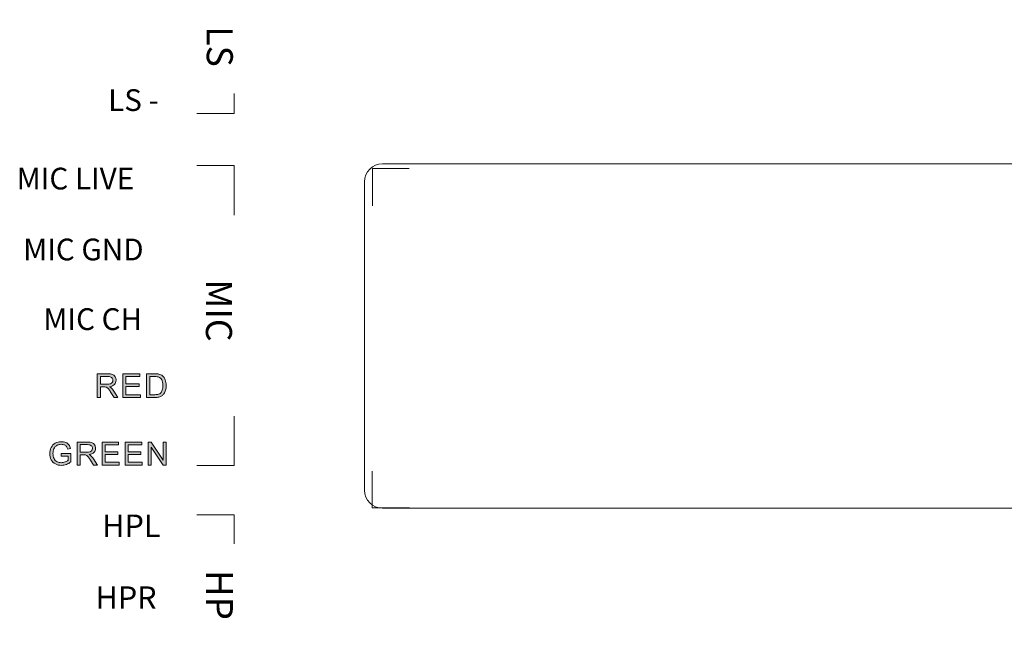
# Model space of a CAD drawing. Units: millimetres. Extents: x 0 to 594, y 0 to 420.
# Drawn here: x 90 to 144, y 234 to 267 of the extents above; entities that cross this region are included whole.
import ezdxf

# ---------------------------------------------------------------- set-up
doc = ezdxf.new("R2010")
doc.units = ezdxf.units.MM
doc.layers.add('1', color=7, linetype='Continuous', true_color=0xffffff)
doc.layers.add('图层 1', color=7, linetype='Continuous')
doc.styles.add('Arial', font='arial.ttf')
doc.dimstyles.get("Standard").update_dxf_attribs({"dimtxt": 0.18, "dimasz": 0.18, "dimexe": 0.18, "dimexo": 0.0625, "dimgap": 0.09, "dimtad": 0, "dimtih": 1, "dimtoh": 1, "dimdec": 4, "dimzin": 0, "dimdsep": 46, "dimtxsty": 'Standard', "dimcen": 0.09, "dimadec": 0, "dimazin": 0, "dimtfac": 1, "dimtdec": 4, "dimtofl": 0, "dimtmove": 0, "dimatfit": 3, "dimfxl": 0, "dimtolj": 1, "dimtzin": 0, "dimarcsym": 0})

# ---------------------------------------------------------------- blocks, each defined once
blk = doc.blocks.new('_U4')
at = {"layer": '1', "color": 1, "lineweight": 13}
for p, q in [((97.915, 291.726), (194.851, 291.726)), ((193.851, 291.726), (193.851, 207.726)), ((98.666, 207.726), (194.851, 207.726))]:
    blk.add_line(p, q, dxfattribs=at)
at = {"layer": '1', "color": 1, "lineweight": 18}
for points in [[(193.851, 291.726), (194.654, 288.726), (193.047, 288.726)], [(193.851, 207.726), (193.047, 210.726), (194.654, 210.726)]]:
    blk.add_solid(points, dxfattribs=at)
at = {"layer": '1', "color": 7, "linetype": 'Continuous', "lineweight": 13, "insert": (193.473, 248.022), "char_height": 2.5, "attachment_point": 7, "rotation": 90, "line_spacing_factor": 1.047437, "style": 'Arial'}
blk.add_mtext('\\fArial|b0|i0;\\W1.0000;84', dxfattribs=at)
blk = doc.blocks.new('block 2')
at = {"layer": '图层 1'}
h = blk.add_hatch(color=256, dxfattribs=at)
edge = h.paths.add_edge_path()
edge.add_spline(control_points=[(152.078, -153.161), (152.078, -153.161), (150.773, -153.161), (150.773, -153.161), (150.773, -153.161), (150.773, -152.583), (150.773, -152.583), (150.773, -152.466), (150.784, -152.378), (150.808, -152.318), (150.831, -152.257), (150.872, -152.209), (150.932, -152.173), (150.991, -152.137), (151.056, -152.119), (151.128, -152.119), (151.221, -152.119), (151.299, -152.149), (151.362, -152.209), (151.426, -152.268), (151.466, -152.361), (151.483, -152.486), (151.505, -152.44), (151.527, -152.406), (151.548, -152.382), (151.595, -152.331), (151.652, -152.284), (151.722, -152.239), (151.722, -152.239), (152.078, -152.013), (152.078, -152.013), (152.078, -152.013), (152.078, -152.229), (152.078, -152.229), (152.078, -152.229), (151.806, -152.402), (151.806, -152.402), (151.727, -152.452), (151.667, -152.493), (151.626, -152.526), (151.584, -152.559), (151.555, -152.588), (151.538, -152.614), (151.522, -152.639), (151.51, -152.666), (151.504, -152.692), (151.5, -152.712), (151.498, -152.743), (151.498, -152.788), (151.498, -152.788), (151.498, -152.988), (151.498, -152.988), (151.498, -152.988), (152.078, -152.988), (152.078, -152.988), (152.078, -152.988), (152.078, -153.161), (152.078, -153.161), (152.078, -153.161), (152.078, -153.161), (152.078, -153.161)], knot_values=[0, 0, 0, 0, 1, 1, 1, 2, 2, 2, 3, 3, 3, 4, 4, 4, 5, 5, 5, 6, 6, 6, 7, 7, 7, 8, 8, 8, 9, 9, 9, 10, 10, 10, 11, 11, 11, 12, 12, 12, 13, 13, 13, 14, 14, 14, 15, 15, 15, 16, 16, 16, 17, 17, 17, 18, 18, 18, 19, 19, 19, 20, 20, 20, 20], degree=3, periodic=0)
edge = h.paths.add_edge_path()
edge.add_spline(control_points=[(151.348, -152.988), (151.348, -152.988), (151.348, -152.618), (151.348, -152.618), (151.348, -152.538), (151.34, -152.477), (151.324, -152.433), (151.308, -152.389), (151.281, -152.355), (151.246, -152.332), (151.21, -152.309), (151.17, -152.297), (151.128, -152.297), (151.067, -152.297), (151.016, -152.32), (150.976, -152.364), (150.936, -152.409), (150.917, -152.479), (150.917, -152.576), (150.917, -152.576), (150.917, -152.988), (150.917, -152.988), (150.917, -152.988), (151.348, -152.988), (151.348, -152.988), (151.348, -152.988), (151.348, -152.988), (151.348, -152.988)], knot_values=[0, 0, 0, 0, 1, 1, 1, 2, 2, 2, 3, 3, 3, 4, 4, 4, 5, 5, 5, 6, 6, 6, 7, 7, 7, 8, 8, 8, 9, 9, 9, 9], degree=3, periodic=0)
h.paths.add_polyline_path([(152.078, -151.744), (150.773, -151.744), (150.773, -150.801), (150.925, -150.801), (150.925, -151.571), (151.327, -151.571), (151.327, -150.851), (151.48, -150.851), (151.48, -151.571), (151.924, -151.571), (151.924, -150.77), (152.078, -150.77)])
edge = h.paths.add_edge_path()
edge.add_spline(control_points=[(152.078, -150.43), (152.078, -150.43), (150.773, -150.43), (150.773, -150.43), (150.773, -150.43), (150.773, -149.981), (150.773, -149.981), (150.773, -149.88), (150.778, -149.802), (150.791, -149.749), (150.808, -149.674), (150.84, -149.61), (150.885, -149.557), (150.943, -149.488), (151.017, -149.437), (151.108, -149.403), (151.198, -149.368), (151.302, -149.351), (151.418, -149.351), (151.517, -149.351), (151.605, -149.363), (151.681, -149.386), (151.758, -149.409), (151.821, -149.439), (151.872, -149.475), (151.921, -149.512), (151.961, -149.551), (151.99, -149.594), (152.019, -149.637), (152.04, -149.689), (152.055, -149.75), (152.07, -149.811), (152.078, -149.881), (152.078, -149.96), (152.078, -149.96), (152.078, -150.43), (152.078, -150.43), (152.078, -150.43), (152.078, -150.43), (152.078, -150.43)], knot_values=[0, 0, 0, 0, 1, 1, 1, 2, 2, 2, 3, 3, 3, 4, 4, 4, 5, 5, 5, 6, 6, 6, 7, 7, 7, 8, 8, 8, 9, 9, 9, 10, 10, 10, 11, 11, 11, 12, 12, 12, 13, 13, 13, 13], degree=3, periodic=0)
edge = h.paths.add_edge_path()
edge.add_spline(control_points=[(151.924, -150.257), (151.924, -150.257), (151.924, -149.979), (151.924, -149.979), (151.924, -149.893), (151.916, -149.826), (151.9, -149.777), (151.884, -149.728), (151.862, -149.689), (151.833, -149.66), (151.792, -149.619), (151.736, -149.587), (151.667, -149.564), (151.598, -149.542), (151.514, -149.53), (151.415, -149.53), (151.279, -149.53), (151.174, -149.553), (151.1, -149.597), (151.026, -149.642), (150.977, -149.696), (150.952, -149.76), (150.934, -149.807), (150.925, -149.881), (150.925, -149.984), (150.925, -149.984), (150.925, -150.257), (150.925, -150.257), (150.925, -150.257), (151.924, -150.257), (151.924, -150.257)], knot_values=[0, 0, 0, 0, 1, 1, 1, 2, 2, 2, 3, 3, 3, 4, 4, 4, 5, 5, 5, 6, 6, 6, 7, 7, 7, 8, 8, 8, 9, 9, 9, 10, 10, 10, 10], degree=3, periodic=0)
h = blk.add_hatch(color=256, dxfattribs=at)
edge = h.paths.add_edge_path()
edge.add_spline(control_points=[(155.31, -155.143), (155.31, -155.143), (155.162, -155.143), (155.162, -155.143), (155.162, -155.143), (155.162, -154.609), (155.162, -154.609), (155.162, -154.609), (155.629, -154.609), (155.629, -154.609), (155.695, -154.691), (155.744, -154.776), (155.777, -154.863), (155.81, -154.95), (155.826, -155.04), (155.826, -155.132), (155.826, -155.256), (155.8, -155.368), (155.747, -155.47), (155.694, -155.571), (155.617, -155.647), (155.517, -155.699), (155.416, -155.751), (155.304, -155.777), (155.18, -155.777), (155.057, -155.777), (154.943, -155.751), (154.836, -155.699), (154.73, -155.648), (154.65, -155.574), (154.599, -155.478), (154.547, -155.381), (154.521, -155.27), (154.521, -155.145), (154.521, -155.053), (154.536, -154.971), (154.566, -154.897), (154.596, -154.823), (154.637, -154.765), (154.689, -154.724), (154.742, -154.682), (154.811, -154.65), (154.896, -154.628), (154.896, -154.628), (154.937, -154.779), (154.937, -154.779), (154.873, -154.798), (154.823, -154.822), (154.786, -154.849), (154.749, -154.878), (154.72, -154.918), (154.698, -154.97), (154.675, -155.022), (154.664, -155.08), (154.664, -155.144), (154.664, -155.22), (154.676, -155.286), (154.699, -155.341), (154.722, -155.397), (154.753, -155.442), (154.791, -155.476), (154.829, -155.51), (154.871, -155.537), (154.916, -155.555), (154.995, -155.588), (155.079, -155.604), (155.171, -155.604), (155.284, -155.604), (155.378, -155.584), (155.454, -155.546), (155.53, -155.507), (155.586, -155.451), (155.623, -155.377), (155.66, -155.302), (155.678, -155.224), (155.678, -155.141), (155.678, -155.069), (155.664, -154.998), (155.636, -154.929), (155.608, -154.861), (155.578, -154.809), (155.546, -154.773), (155.546, -154.773), (155.31, -154.773), (155.31, -154.773), (155.31, -154.773), (155.31, -155.143), (155.31, -155.143), (155.31, -155.143), (155.31, -155.143), (155.31, -155.143)], knot_values=[0, 0, 0, 0, 1, 1, 1, 2, 2, 2, 3, 3, 3, 4, 4, 4, 5, 5, 5, 6, 6, 6, 7, 7, 7, 8, 8, 8, 9, 9, 9, 10, 10, 10, 11, 11, 11, 12, 12, 12, 13, 13, 13, 14, 14, 14, 15, 15, 15, 16, 16, 16, 17, 17, 17, 18, 18, 18, 19, 19, 19, 20, 20, 20, 21, 21, 21, 22, 22, 22, 23, 23, 23, 24, 24, 24, 25, 25, 25, 26, 26, 26, 27, 27, 27, 28, 28, 28, 29, 29, 29, 30, 30, 30, 30], degree=3, periodic=0)
edge = h.paths.add_edge_path()
edge.add_spline(control_points=[(155.805, -154.261), (155.805, -154.261), (154.543, -154.261), (154.543, -154.261), (154.543, -154.261), (154.543, -153.701), (154.543, -153.701), (154.543, -153.589), (154.554, -153.503), (154.577, -153.445), (154.599, -153.386), (154.639, -153.339), (154.697, -153.305), (154.754, -153.27), (154.817, -153.252), (154.887, -153.252), (154.977, -153.252), (155.052, -153.281), (155.113, -153.339), (155.175, -153.397), (155.214, -153.487), (155.23, -153.608), (155.252, -153.563), (155.273, -153.53), (155.293, -153.507), (155.338, -153.458), (155.394, -153.412), (155.461, -153.369), (155.461, -153.369), (155.805, -153.15), (155.805, -153.15), (155.805, -153.15), (155.805, -153.359), (155.805, -153.359), (155.805, -153.359), (155.543, -153.526), (155.543, -153.526), (155.466, -153.574), (155.409, -153.614), (155.368, -153.646), (155.328, -153.678), (155.3, -153.706), (155.284, -153.731), (155.268, -153.756), (155.257, -153.781), (155.25, -153.807), (155.247, -153.826), (155.245, -153.857), (155.245, -153.9), (155.245, -153.9), (155.245, -154.094), (155.245, -154.094), (155.245, -154.094), (155.805, -154.094), (155.805, -154.094), (155.805, -154.094), (155.805, -154.261), (155.805, -154.261), (155.805, -154.261), (155.805, -154.261), (155.805, -154.261)], knot_values=[0, 0, 0, 0, 1, 1, 1, 2, 2, 2, 3, 3, 3, 4, 4, 4, 5, 5, 5, 6, 6, 6, 7, 7, 7, 8, 8, 8, 9, 9, 9, 10, 10, 10, 11, 11, 11, 12, 12, 12, 13, 13, 13, 14, 14, 14, 15, 15, 15, 16, 16, 16, 17, 17, 17, 18, 18, 18, 19, 19, 19, 20, 20, 20, 20], degree=3, periodic=0)
edge = h.paths.add_edge_path()
edge.add_spline(control_points=[(155.1, -154.094), (155.1, -154.094), (155.1, -153.735), (155.1, -153.735), (155.1, -153.658), (155.092, -153.599), (155.076, -153.556), (155.061, -153.513), (155.035, -153.481), (155, -153.459), (154.966, -153.436), (154.928, -153.425), (154.887, -153.425), (154.827, -153.425), (154.778, -153.447), (154.74, -153.49), (154.701, -153.533), (154.682, -153.601), (154.682, -153.694), (154.682, -153.694), (154.682, -154.094), (154.682, -154.094), (154.682, -154.094), (155.1, -154.094), (155.1, -154.094), (155.1, -154.094), (155.1, -154.094), (155.1, -154.094)], knot_values=[0, 0, 0, 0, 1, 1, 1, 2, 2, 2, 3, 3, 3, 4, 4, 4, 5, 5, 5, 6, 6, 6, 7, 7, 7, 8, 8, 8, 9, 9, 9, 9], degree=3, periodic=0)
h.paths.add_polyline_path([(155.805, -152.89), (154.543, -152.89), (154.543, -151.978), (154.691, -151.978), (154.691, -152.722), (155.079, -152.722), (155.079, -152.026), (155.227, -152.026), (155.227, -152.722), (155.657, -152.722), (155.657, -151.948), (155.805, -151.948)])
h.paths.add_polyline_path([(155.805, -151.615), (154.543, -151.615), (154.543, -150.703), (154.691, -150.703), (154.691, -151.448), (155.079, -151.448), (155.079, -150.751), (155.227, -150.751), (155.227, -151.448), (155.657, -151.448), (155.657, -150.674), (155.805, -150.674)])
h.paths.add_polyline_path([(155.805, -150.346), (154.543, -150.346), (154.543, -150.174), (155.534, -149.512), (154.543, -149.512), (154.543, -149.351), (155.805, -149.351), (155.805, -149.523), (154.814, -150.186), (155.805, -150.186)])
at = {"layer": '图层 1', "lineweight": 20}
for points in [[(139.445, -135.933), (139.448, -137.953), (141.499, -137.95)], [(156.148, -137.97), (158.167, -137.967), (158.164, -135.916)], [(135.302, -145.603), (136.404, -145.603), (136.404, -147.654)], [(142.009, -145.603), (139.284, -145.603), (139.284, -147.654)], [(153.101, -145.603), (155.826, -145.603), (155.826, -147.654)], [(160.149, -145.603), (158.555, -145.603), (158.555, -147.654)]]:
    blk.add_lwpolyline(points, dxfattribs=at)
at = {"layer": '图层 1', "lineweight": 0}
for points in [[(155.805, -150.346), (154.543, -150.346), (154.543, -150.174), (155.534, -149.512), (154.543, -149.512), (154.543, -149.351), (155.805, -149.351), (155.805, -149.523), (154.814, -150.186), (155.805, -150.186), (155.805, -150.346)], [(152.078, -151.744), (150.773, -151.744), (150.773, -150.801), (150.925, -150.801), (150.925, -151.571), (151.327, -151.571), (151.327, -150.851), (151.48, -150.851), (151.48, -151.571), (151.924, -151.571), (151.924, -150.77), (152.078, -150.77), (152.078, -151.744), (152.078, -151.744)], [(155.805, -151.615), (154.543, -151.615), (154.543, -150.703), (154.691, -150.703), (154.691, -151.448), (155.079, -151.448), (155.079, -150.751), (155.227, -150.751), (155.227, -151.448), (155.657, -151.448), (155.657, -150.674), (155.805, -150.674), (155.805, -151.615), (155.805, -151.615)], [(155.805, -152.89), (154.543, -152.89), (154.543, -151.978), (154.691, -151.978), (154.691, -152.722), (155.079, -152.722), (155.079, -152.026), (155.227, -152.026), (155.227, -152.722), (155.657, -152.722), (155.657, -151.948), (155.805, -151.948), (155.805, -152.89), (155.805, -152.89)]]:
    blk.add_lwpolyline(points, dxfattribs=at)
for points, knots in [([(152.078, -150.43), (152.078, -150.43), (150.773, -150.43), (150.773, -150.43), (150.773, -150.43), (150.773, -149.981), (150.773, -149.981), (150.773, -149.88), (150.778, -149.802), (150.791, -149.749), (150.808, -149.674), (150.84, -149.61), (150.885, -149.557), (150.943, -149.488), (151.017, -149.437), (151.108, -149.403), (151.198, -149.368), (151.302, -149.351), (151.418, -149.351), (151.517, -149.351), (151.605, -149.363), (151.681, -149.386), (151.758, -149.409), (151.821, -149.439), (151.872, -149.475), (151.921, -149.512), (151.961, -149.551), (151.99, -149.594), (152.019, -149.637), (152.04, -149.689), (152.055, -149.75), (152.07, -149.811), (152.078, -149.881), (152.078, -149.96), (152.078, -149.96), (152.078, -150.43), (152.078, -150.43), (152.078, -150.43), (152.078, -150.43), (152.078, -150.43)], [0, 0, 0, 0, 1, 1, 1, 2, 2, 2, 3, 3, 3, 4, 4, 4, 5, 5, 5, 6, 6, 6, 7, 7, 7, 8, 8, 8, 9, 9, 9, 10, 10, 10, 11, 11, 11, 12, 12, 12, 13, 13, 13, 13]), ([(151.924, -150.257), (151.924, -150.257), (151.924, -149.979), (151.924, -149.979), (151.924, -149.893), (151.916, -149.826), (151.9, -149.777), (151.884, -149.728), (151.862, -149.689), (151.833, -149.66), (151.792, -149.619), (151.736, -149.587), (151.667, -149.564), (151.598, -149.542), (151.514, -149.53), (151.415, -149.53), (151.279, -149.53), (151.174, -149.553), (151.1, -149.597), (151.026, -149.642), (150.977, -149.696), (150.952, -149.76), (150.934, -149.807), (150.925, -149.881), (150.925, -149.984), (150.925, -149.984), (150.925, -150.257), (150.925, -150.257), (150.925, -150.257), (151.924, -150.257), (151.924, -150.257)], [0, 0, 0, 0, 1, 1, 1, 2, 2, 2, 3, 3, 3, 4, 4, 4, 5, 5, 5, 6, 6, 6, 7, 7, 7, 8, 8, 8, 9, 9, 9, 10, 10, 10, 10]), ([(152.078, -153.161), (152.078, -153.161), (150.773, -153.161), (150.773, -153.161), (150.773, -153.161), (150.773, -152.583), (150.773, -152.583), (150.773, -152.466), (150.784, -152.378), (150.808, -152.318), (150.831, -152.257), (150.872, -152.209), (150.932, -152.173), (150.991, -152.137), (151.056, -152.119), (151.128, -152.119), (151.221, -152.119), (151.299, -152.149), (151.362, -152.209), (151.426, -152.268), (151.466, -152.361), (151.483, -152.486), (151.505, -152.44), (151.527, -152.406), (151.548, -152.382), (151.595, -152.331), (151.652, -152.284), (151.722, -152.239), (151.722, -152.239), (152.078, -152.013), (152.078, -152.013), (152.078, -152.013), (152.078, -152.229), (152.078, -152.229), (152.078, -152.229), (151.806, -152.402), (151.806, -152.402), (151.727, -152.452), (151.667, -152.493), (151.626, -152.526), (151.584, -152.559), (151.555, -152.588), (151.538, -152.614), (151.522, -152.639), (151.51, -152.666), (151.504, -152.692), (151.5, -152.712), (151.498, -152.743), (151.498, -152.788), (151.498, -152.788), (151.498, -152.988), (151.498, -152.988), (151.498, -152.988), (152.078, -152.988), (152.078, -152.988), (152.078, -152.988), (152.078, -153.161), (152.078, -153.161), (152.078, -153.161), (152.078, -153.161), (152.078, -153.161)], [0, 0, 0, 0, 1, 1, 1, 2, 2, 2, 3, 3, 3, 4, 4, 4, 5, 5, 5, 6, 6, 6, 7, 7, 7, 8, 8, 8, 9, 9, 9, 10, 10, 10, 11, 11, 11, 12, 12, 12, 13, 13, 13, 14, 14, 14, 15, 15, 15, 16, 16, 16, 17, 17, 17, 18, 18, 18, 19, 19, 19, 20, 20, 20, 20]), ([(151.348, -152.988), (151.348, -152.988), (151.348, -152.618), (151.348, -152.618), (151.348, -152.538), (151.34, -152.477), (151.324, -152.433), (151.308, -152.389), (151.281, -152.355), (151.246, -152.332), (151.21, -152.309), (151.17, -152.297), (151.128, -152.297), (151.067, -152.297), (151.016, -152.32), (150.976, -152.364), (150.936, -152.409), (150.917, -152.479), (150.917, -152.576), (150.917, -152.576), (150.917, -152.988), (150.917, -152.988), (150.917, -152.988), (151.348, -152.988), (151.348, -152.988), (151.348, -152.988), (151.348, -152.988), (151.348, -152.988)], [0, 0, 0, 0, 1, 1, 1, 2, 2, 2, 3, 3, 3, 4, 4, 4, 5, 5, 5, 6, 6, 6, 7, 7, 7, 8, 8, 8, 9, 9, 9, 9]), ([(155.805, -154.261), (155.805, -154.261), (154.543, -154.261), (154.543, -154.261), (154.543, -154.261), (154.543, -153.701), (154.543, -153.701), (154.543, -153.589), (154.554, -153.503), (154.577, -153.445), (154.599, -153.386), (154.639, -153.339), (154.697, -153.305), (154.754, -153.27), (154.817, -153.252), (154.887, -153.252), (154.977, -153.252), (155.052, -153.281), (155.113, -153.339), (155.175, -153.397), (155.214, -153.487), (155.23, -153.608), (155.252, -153.563), (155.273, -153.53), (155.293, -153.507), (155.338, -153.458), (155.394, -153.412), (155.461, -153.369), (155.461, -153.369), (155.805, -153.15), (155.805, -153.15), (155.805, -153.15), (155.805, -153.359), (155.805, -153.359), (155.805, -153.359), (155.543, -153.526), (155.543, -153.526), (155.466, -153.574), (155.409, -153.614), (155.368, -153.646), (155.328, -153.678), (155.3, -153.706), (155.284, -153.731), (155.268, -153.756), (155.257, -153.781), (155.25, -153.807), (155.247, -153.826), (155.245, -153.857), (155.245, -153.9), (155.245, -153.9), (155.245, -154.094), (155.245, -154.094), (155.245, -154.094), (155.805, -154.094), (155.805, -154.094), (155.805, -154.094), (155.805, -154.261), (155.805, -154.261), (155.805, -154.261), (155.805, -154.261), (155.805, -154.261)], [0, 0, 0, 0, 1, 1, 1, 2, 2, 2, 3, 3, 3, 4, 4, 4, 5, 5, 5, 6, 6, 6, 7, 7, 7, 8, 8, 8, 9, 9, 9, 10, 10, 10, 11, 11, 11, 12, 12, 12, 13, 13, 13, 14, 14, 14, 15, 15, 15, 16, 16, 16, 17, 17, 17, 18, 18, 18, 19, 19, 19, 20, 20, 20, 20]), ([(155.1, -154.094), (155.1, -154.094), (155.1, -153.735), (155.1, -153.735), (155.1, -153.658), (155.092, -153.599), (155.076, -153.556), (155.061, -153.513), (155.035, -153.481), (155, -153.459), (154.966, -153.436), (154.928, -153.425), (154.887, -153.425), (154.827, -153.425), (154.778, -153.447), (154.74, -153.49), (154.701, -153.533), (154.682, -153.601), (154.682, -153.694), (154.682, -153.694), (154.682, -154.094), (154.682, -154.094), (154.682, -154.094), (155.1, -154.094), (155.1, -154.094), (155.1, -154.094), (155.1, -154.094), (155.1, -154.094)], [0, 0, 0, 0, 1, 1, 1, 2, 2, 2, 3, 3, 3, 4, 4, 4, 5, 5, 5, 6, 6, 6, 7, 7, 7, 8, 8, 8, 9, 9, 9, 9]), ([(155.31, -155.143), (155.31, -155.143), (155.162, -155.143), (155.162, -155.143), (155.162, -155.143), (155.162, -154.609), (155.162, -154.609), (155.162, -154.609), (155.629, -154.609), (155.629, -154.609), (155.695, -154.691), (155.744, -154.776), (155.777, -154.863), (155.81, -154.95), (155.826, -155.04), (155.826, -155.132), (155.826, -155.256), (155.8, -155.368), (155.747, -155.47), (155.694, -155.571), (155.617, -155.647), (155.517, -155.699), (155.416, -155.751), (155.304, -155.777), (155.18, -155.777), (155.057, -155.777), (154.943, -155.751), (154.836, -155.699), (154.73, -155.648), (154.65, -155.574), (154.599, -155.478), (154.547, -155.381), (154.521, -155.27), (154.521, -155.145), (154.521, -155.053), (154.536, -154.971), (154.566, -154.897), (154.596, -154.823), (154.637, -154.765), (154.689, -154.724), (154.742, -154.682), (154.811, -154.65), (154.896, -154.628), (154.896, -154.628), (154.937, -154.779), (154.937, -154.779), (154.873, -154.798), (154.823, -154.822), (154.786, -154.849), (154.749, -154.878), (154.72, -154.918), (154.698, -154.97), (154.675, -155.022), (154.664, -155.08), (154.664, -155.144), (154.664, -155.22), (154.676, -155.286), (154.699, -155.341), (154.722, -155.397), (154.753, -155.442), (154.791, -155.476), (154.829, -155.51), (154.871, -155.537), (154.916, -155.555), (154.995, -155.588), (155.079, -155.604), (155.171, -155.604), (155.284, -155.604), (155.378, -155.584), (155.454, -155.546), (155.53, -155.507), (155.586, -155.451), (155.623, -155.377), (155.66, -155.302), (155.678, -155.224), (155.678, -155.141), (155.678, -155.069), (155.664, -154.998), (155.636, -154.929), (155.608, -154.861), (155.578, -154.809), (155.546, -154.773), (155.546, -154.773), (155.31, -154.773), (155.31, -154.773), (155.31, -154.773), (155.31, -155.143), (155.31, -155.143), (155.31, -155.143), (155.31, -155.143), (155.31, -155.143)], [0, 0, 0, 0, 1, 1, 1, 2, 2, 2, 3, 3, 3, 4, 4, 4, 5, 5, 5, 6, 6, 6, 7, 7, 7, 8, 8, 8, 9, 9, 9, 10, 10, 10, 11, 11, 11, 12, 12, 12, 13, 13, 13, 14, 14, 14, 15, 15, 15, 16, 16, 16, 17, 17, 17, 18, 18, 18, 19, 19, 19, 20, 20, 20, 21, 21, 21, 22, 22, 22, 23, 23, 23, 24, 24, 24, 25, 25, 25, 26, 26, 26, 27, 27, 27, 28, 28, 28, 29, 29, 29, 30, 30, 30, 30])]:
    blk.add_open_spline(points, degree=3, knots=knots, dxfattribs=at)
at = {"layer": '图层 1', "attachment_point": 7}
for s, insert, char_height in [('\\fArial|b0|i0|c0|p34;\\W1;LS', (131.595, -147.11), 1.43902), ('\\fArial|b0|i0|c0|p34;\\W1;MIC', (145.569, -147.157), 1.43895), ('\\fArial|b0|i0|c0|p34;\\W1;HP', (161.593, -147.153), 1.48724)]:
    blk.add_mtext(s, dxfattribs=dict(at, insert=insert, char_height=char_height))
at = {"layer": '图层 1', "attachment_point": 7, "rotation": 90}
for s, insert, char_height in [('\\fArial|b0|i0|c0|p34;\\W1;LS -', (136.269, -152.556), 1.19944), ('\\fArial|b0|i0|c0|p34;\\W1;HPL', (159.776, -152.886), 1.23936), ('\\fArial|b0|i0|c0|p34;\\W1;HPR', (163.741, -153.254), 1.23929), ('\\fArial|b0|i0|c0|p34;\\W1;MIC GND', (144.511, -157.251), 1.19911), ('\\fArial|b0|i0|c0|p34;\\W1;MIC CH', (148.355, -156.135), 1.19918), ('\\fArial|b0|i0|c0|p34;\\W1;MIC LIVE', (140.599, -157.608), 1.19918)]:
    blk.add_mtext(s, dxfattribs=dict(at, insert=insert, char_height=char_height))
blk = doc.blocks.new('A$C60096BB2')
at = {"layer": '图层 1', "color": 7}
blk.add_blockref('block 2', (-117.253, 157.614), dxfattribs=at)

msp = doc.modelspace()

# ---------------------------------------------------------------- linework, layer by layer
at = {"layer": '1', "color": 3, "linetype": 'Continuous', "lineweight": 18}
for p, q in [((109.915, 259.226), (145.915, 259.226)), ((108.915, 241.226), (108.915, 258.226)), ((145.915, 240.226), (109.915, 240.226))]:
    msp.add_line(p, q, dxfattribs=at)
for centre, start, end in [((109.915, 258.226), 90, 180), ((109.915, 241.226), 180, 270)]:
    msp.add_arc(centre, 1, start, end, dxfattribs=at)

# ---------------------------------------------------------------- block references
at = {"lineweight": 18, "rotation": 270}
msp.add_blockref('A$C60096BB2', (89.703, 281.159), dxfattribs=at)

# ---------------------------------------------------------------- dimensions: what is measured, and where the dimension line sits
at = {"layer": '1', "color": 7, "linetype": 'Continuous', "lineweight": 13}
dim = msp.add_linear_dim(base=(193.851, 207.726), p1=(97.915, 291.726), p2=(98.666, 207.726), angle=90, dimstyle='Standard', override={"dimtxt": 2.5, "dimasz": 3, "dimexe": 1, "dimexo": 0, "dimgap": 1.25, "dimtad": 1, "dimtih": 0, "dimtoh": 0, "dimdec": 1, "dimlfac": 1, "dimzin": 8, "dimdsep": 46, "dimlunit": 2, "dimtxsty": 'Arial', "dimsah": 1, "dimse1": 0, "dimse2": 0, "dimsd1": 0, "dimsd2": 0, "dimclrd": 1, "dimclre": 1, "dimclrt": 7, "dimtol": 0, "dimtm": -0.1, "dimtfac": 0.7, "dimtdec": 2, "dimtofl": 1, "dimtmove": 0, "dimtzin": 8, "dimlwd": 13, "dimlwe": 13}, dxfattribs=at)
dim.commit()
dim.dimension.update_dxf_attribs({"geometry": '_U4', "text_midpoint": (193.851, 249.726), "dimtype": 160})

doc.saveas('drawing.dxf')
